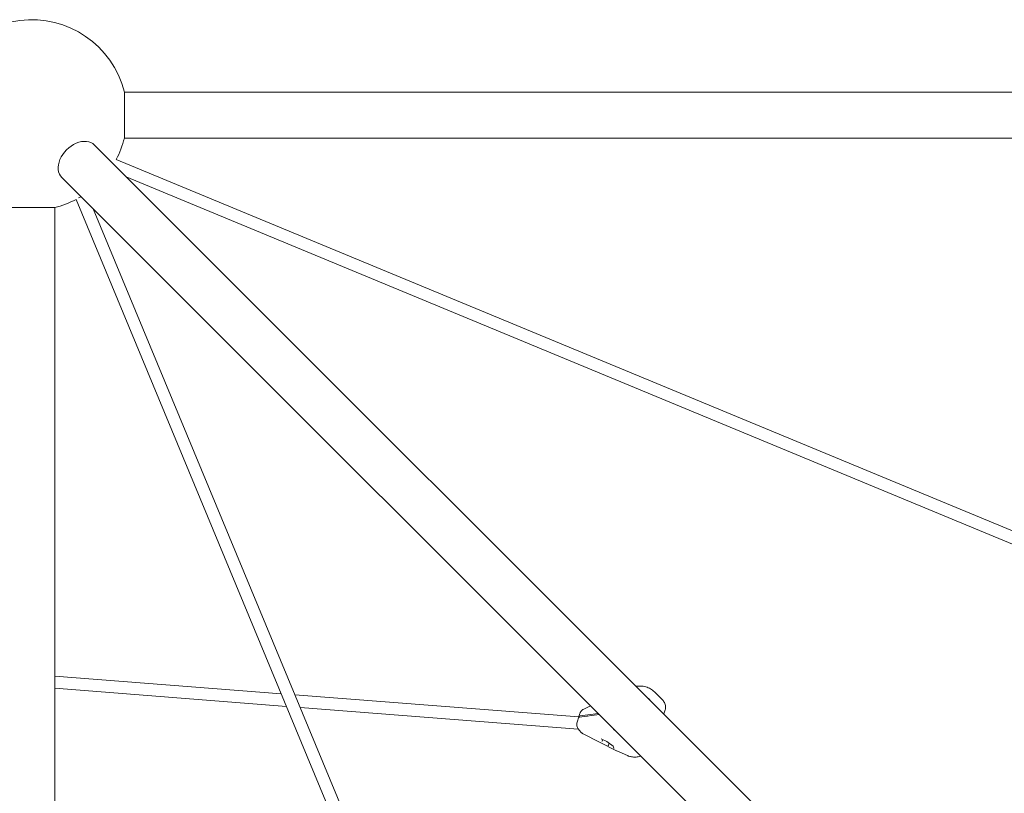
# Model space of a CAD drawing. Units: millimetres. Extents: x -23695 to -1852, y -2170 to 25225.
# Drawn here: x -9147 to -7857, y 13290 to 14304 of the extents above; entities that cross this region are included whole.
import ezdxf

# ---------------------------------------------------------------- set-up
doc = ezdxf.new("R2010")
doc.units = ezdxf.units.MM
doc.layers.add('Landsberger Allee', color=7, linetype='Continuous')

msp = doc.modelspace()

# ---------------------------------------------------------------- linework, layer by layer
at = {"layer": 'Landsberger Allee', "lineweight": 0}
for p, q in [((-9009.86714, 14209.45516, 0), (-9009.86714, 14149.15516, 0)), ((-9009.86714, 14209.45516, 0), (-6956.17657, 14209.45516, 0)), ((-9049.19935, 14139.96647, 0), (-7915.63602, 13006.40315, 0)), ((-9009.86714, 14149.15516, 0), (-6956.17657, 14149.15516, 0)), ((-7638.55431, 13547.7757, 0), (-9020.63585, 14120.94636, 0)), ((-7646.34195, 13533.684, 0), (-9007.34664, 14098.11376, 0)), ((-9091.83788, 14097.32793, 0), (-7958.27456, 12963.76461, 0)), ((-9073.16277, 14068.58299, 0), (-8499.78384, 12685.99924, 0)), ((-9066.48518, 14071.97523, 0), (-9069.78946, 14070.60489, 0)), ((-9161.32657, 14057.99573, 0), (-9101.02657, 14057.99573, 0)), ((-9101.02657, 14057.99573, 0), (-9101.02657, 11740.61459, 0)), ((-9050.70321, 14056.19325, 0), (-8485.69214, 12693.78688, 0)), ((-8804.46076, 13420.66412, 0), (-9101.02657, 13443.81887, 0)), ((-9101.02657, 13427.77018, 0), (-8797.5824, 13404.07839, 0)), ((-8414.44917, 13390.21347, 0), (-8786.55979, 13419.26648, 0)), ((-8315.30772, 13423.00371, 0), (-8305.22354, 13412.91952, 0)), ((-8779.68143, 13402.68075, 0), (-8415.27077, 13374.22893, 0)), ((-8399.43037, 13404.92041, 0), (-8408.81643, 13400.22488, 0)), ((-8415.01711, 13389.021, 0), (-8416.41874, 13384.81669, 0)), ((-8413.03805, 13394.95732, 0), (-8414.43969, 13390.75302, 0)), ((-8387.86835, 13393.3584, 0), (-8413.50691, 13389.89385, 0)), ((-8389.32544, 13394.81549, 0), (-8412.92948, 13391.62587, 0)), ((-8403.65559, 13391.2956, 0), (-8403.59345, 13391.23346, 0)), ((-8403.1336, 13391.2956, 0), (-8403.65559, 13391.2956, 0)), ((-8301.6775, 13398.4117, 0), (-8303.07416, 13394.22232, 0)), ((-8414.26616, 13373.01188, 0), (-8410.81484, 13369.56055, 0)), ((-8365.189, 13345.87628, 0), (-8408.95302, 13368.19707, 0)), ((-8385.09436, 13361.47166, 0), (-8377.66919, 13358.1817, 0)), ((-8383.12849, 13360.60062, 0), (-8383.6651, 13358.99102, 0)), ((-8377.67287, 13358.18446, 0), (-8369.41766, 13352.00257, 0)), ((-8374.79588, 13356.03003, 0), (-8375.77781, 13353.08465, 0)), ((-8369.50769, 13352.06999, 0), (-8368.74954, 13349.37008, 0)), ((-8364.69653, 13345.64181, 0), (-8350.92955, 13339.54191, 0))]:
    msp.add_line(p, q, dxfattribs=at)
for centre, radius, start, end in [((-9131.17657, 14179.30516, 0), 125, 13.95737615, 97.26574352), ((-9131.17657, 14179.30516, 0), 125, 97.26574352, 172.73425648), ((-9131.17657, 14179.30516, 0), 125, 332.16229288, 346.04262385), ((-9131.17657, 14179.30516, 0), 125, 300.04686917, 301.04262385), ((-9131.17657, 14179.30516, 0), 125, 283.95737615, 297.65903244), ((-8360.64555, 13354.78454, 0), 10, 242.97723209, 246.10273975)]:
    msp.add_arc(centre, radius, start, end, dxfattribs=at)
for centre, major_axis, ratio, start_param, end_param in [((-9070.51862, 14118.6472, 0), (21.31927, 21.31927), 0.7070690126, 0, 3.1415926536), ((-8410.27376, 13387.43966, 0), (-4.74335, 1.58134), 0.4082555567, -0.6940298508, 0), ((-8409.69634, 13389.17168, 0), (-4.74335, 1.58134), 0.4082555567, -0.6940298508, 0.46363693), ((-8384.12132, 13359.03651, 0), (-0.42034, -0.28812), 0.7988582994, 0.4579397488, 2.3294457737), ((-8375.77866, 13352.78914, 0), (-0.25422, -0.43396), 0.2834211593, -1.796125574, -0.2253292472), ((-8376.23403, 13353.13014, 0), (0.42034, 0.28812), 0.7988582994, -1.112856578, -0.8121468799), ((-8369.07218, 13352.36851, 0), (-0.42034, -0.28812), 0.7988582994, 0.2647166764, 0.4579397488), ((-8368.25409, 13349.45514, 0), (-0.36172, 0.41767), 0.8824752787, 1.0807504032, 1.8034068284)]:
    msp.add_ellipse(centre, major_axis=major_axis, ratio=ratio, start_param=start_param, end_param=end_param, dxfattribs=at)
at = {"layer": 'Landsberger Allee', "lineweight": 0, "extrusion": (0, 0, -1)}
for centre, major_axis, ratio, start_param, end_param in [((-8384.9394, 13361.94988, 0), (0.36172, -0.41767), 0.8824752787, 1.0807504032, 1.3381858252), ((-8377.41483, 13358.61588, 0), (-0.25422, -0.43396), 0.2834211593, 0.0321061748, 0.2253292472)]:
    msp.add_ellipse(centre, major_axis=major_axis, ratio=ratio, start_param=start_param, end_param=end_param, dxfattribs=at)
at = {"layer": 'Landsberger Allee', "lineweight": 0}
for points, knots in [([(-8339.64325, 13430.41038, 0), (-8339.11524, 13430.48436, 0), (-8338.58559, 13430.54621, 0), (-8337.1835, 13430.67708, 0), (-8336.31066, 13430.72514, 0), (-8334.56295, 13430.75456, 0), (-8333.68851, 13430.73582, 0), (-8331.94661, 13430.632, 0), (-8331.07917, 13430.54693, 0), (-8330.21912, 13430.42982, 0)], [2.57349998408, 2.57349998408, 2.57349998408, 2.57349998408, 2.70018819187, 2.70018819187, 2.90841113181, 2.90841113181, 3.11663407175, 3.11663407175, 3.32485701169, 3.32485701169, 3.32485701169, 3.32485701169]), ([(-8330.21912, 13430.42982, 0), (-8329.08268, 13430.27508, 0), (-8327.95595, 13430.04442, 0), (-8325.75161, 13429.43829, 0), (-8324.67595, 13429.06371, 0), (-8322.59101, 13428.18146, 0), (-8321.57828, 13427.67214, 0), (-8319.63311, 13426.53081, 0), (-8318.70072, 13425.89889, 0), (-8316.93263, 13424.52959, 0), (-8316.09788, 13423.79387, 0), (-8315.30772, 13423.00371, 0)], [0, 0, 0, 0, 0.2376796904, 0.2376796904, 0.4753593807, 0.4753593807, 0.7130390711, 0.7130390711, 0.9507187614, 0.9507187614, 1.1883984518, 1.1883984518, 1.1883984518, 1.1883984518]), ([(-8320.09409, 13410.86121, 0), (-8320.16501, 13410.95518, 0), (-8320.23619, 13411.04865, 0), (-8320.74117, 13411.70577, 0), (-8321.18401, 13412.25107, 0), (-8322.14388, 13413.36386, 0), (-8322.66193, 13413.92403, 0), (-8323.19244, 13414.45454, 0)], [13.73286387421, 13.73286387421, 13.73286387421, 13.73286387421, 13.7702769826, 13.7702769826, 13.9973368808, 13.9973368808, 14.25370554019, 14.25370554019, 14.25370554019, 14.25370554019]), ([(-8303.01516, 13410.1166, 0), (-8303.13809, 13410.31704, 0), (-8303.26616, 13410.51559, 0), (-8303.53238, 13410.90792, 0), (-8303.67053, 13411.10169, 0), (-8303.95652, 13411.48345, 0), (-8304.10436, 13411.67143, 0), (-8304.40921, 13412.04063, 0), (-8304.56621, 13412.22185, 0), (-8304.88871, 13412.57663, 0), (-8305.0542, 13412.75019, 0), (-8305.22354, 13412.91952, 0)], [2.74194840538, 2.74194840538, 2.74194840538, 2.74194840538, 2.79165351627, 2.79165351627, 2.84135862717, 2.84135862717, 2.89106373806, 2.89106373806, 2.94076884896, 2.94076884896, 2.99047395985, 2.99047395985, 2.99047395985, 2.99047395985]), ([(-8303.02595, 13410.13413, 0), (-8302.59757, 13409.43993, 0), (-8302.21426, 13408.68755, 0), (-8301.58742, 13407.10421, 0), (-8301.34513, 13406.27635, 0), (-8301.02306, 13404.59798, 0), (-8300.94392, 13403.749, 0), (-8300.93868, 13402.09809, 0), (-8301.01183, 13401.29685, 0), (-8301.27136, 13399.78445, 0), (-8301.45701, 13399.07308, 0), (-8301.6775, 13398.4117, 0)], [5.98771220465, 5.98771220465, 5.98771220465, 5.98771220465, 6.14202711559, 6.14202711559, 6.29634202653, 6.29634202653, 6.45065693747, 6.45065693747, 6.6049718484, 6.6049718484, 6.75928675934, 6.75928675934, 6.75928675934, 6.75928675934]), ([(-8408.81643, 13400.22488, 0), (-8409.31735, 13399.97429, 0), (-8409.76286, 13399.67591, 0), (-8410.54867, 13399.03353, 0), (-8410.88993, 13398.68942, 0), (-8411.49099, 13397.98065, 0), (-8411.75109, 13397.6156, 0), (-8412.20988, 13396.87378, 0), (-8412.40858, 13396.49676, 0), (-8412.75766, 13395.73365, 0), (-8412.90799, 13395.34745, 0), (-8413.03805, 13394.95732, 0)], [6.57510583085, 6.57510583085, 6.57510583085, 6.57510583085, 6.72610382803, 6.72610382803, 6.8771018252, 6.8771018252, 7.02809982237, 7.02809982237, 7.17909781954, 7.17909781954, 7.33009581671, 7.33009581671, 7.33009581671, 7.33009581671]), ([(-8414.26616, 13373.01188, 0), (-8414.90709, 13373.6528, 0), (-8415.39574, 13374.35427, 0), (-8416.18974, 13375.83873, 0), (-8416.48182, 13376.62777, 0), (-8416.89606, 13378.22605, 0), (-8417.01723, 13379.0363, 0), (-8417.11192, 13380.66157, 0), (-8417.08505, 13381.47655, 0), (-8416.88704, 13383.09041, 0), (-8416.7161, 13383.88918, 0), (-8416.4511, 13384.71862, 0), (-8416.43508, 13384.76769, 0), (-8416.41874, 13384.81669, 0)], [5.8246064223, 5.8246064223, 5.8246064223, 5.8246064223, 6.1067399438, 6.1067399438, 6.4078378227, 6.4078378227, 6.7089357016, 6.7089357016, 7.0100335805, 7.0100335805, 7.3111314594, 7.3111314594, 7.3300958167, 7.3300958167, 7.3300958167, 7.3300958167]), ([(-8408.95302, 13368.19707, 0), (-8409.10087, 13368.27248, 0), (-8409.24395, 13368.35213, 0), (-8409.52036, 13368.51839, 0), (-8409.65369, 13368.605, 0), (-8409.91076, 13368.78384, 0), (-8410.0345, 13368.87606, 0), (-8410.27273, 13369.065, 0), (-8410.38722, 13369.1617, 0), (-8410.60745, 13369.35866, 0), (-8410.71319, 13369.45891, 0), (-8410.81484, 13369.56055, 0)], [0.23485378544, 0.23485378544, 0.23485378544, 0.23485378544, 0.27959880534, 0.27959880534, 0.32434382523, 0.32434382523, 0.36908884513, 0.36908884513, 0.41383386503, 0.41383386503, 0.45857888492, 0.45857888492, 0.45857888492, 0.45857888492]), ([(-8350.7529, 13339.46799, 0), (-8350.63958, 13339.42331, 0), (-8350.52599, 13339.37934, 0), (-8350.29826, 13339.29285, 0), (-8350.18414, 13339.25032, 0), (-8349.95537, 13339.1667, 0), (-8349.84072, 13339.1256, 0), (-8349.61094, 13339.04483, 0), (-8349.49581, 13339.00516, 0), (-8349.26505, 13338.92725, 0), (-8349.14944, 13338.88901, 0), (-8349.0336, 13338.85148, 0)], [1.253364229655, 1.253364229655, 1.253364229655, 1.253364229655, 1.263055266091, 1.263055266091, 1.272746302527, 1.272746302527, 1.282437338964, 1.282437338964, 1.2921283754, 1.2921283754, 1.301819411836, 1.301819411836, 1.301819411836, 1.301819411836]), ([(-8336.91523, 13338.01137, 0), (-8337.71102, 13337.87974, 0), (-8338.51629, 13337.7832, 0), (-8340.13637, 13337.6647, 0), (-8340.95115, 13337.64276, 0), (-8342.57982, 13337.67552, 0), (-8343.39331, 13337.7301, 0), (-8345.01522, 13337.91642, 0), (-8345.82284, 13338.04817, 0), (-8347.42087, 13338.38709, 0), (-8348.21125, 13338.59425, 0), (-8348.98824, 13338.83705, 0)], [0, 0, 0, 0, 0.2075588376, 0.2075588376, 0.4151176753, 0.4151176753, 0.6226765129, 0.6226765129, 0.8302353505, 0.8302353505, 1.0377941881, 1.0377941881, 1.0377941881, 1.0377941881])]:
    msp.add_open_spline(points, degree=3, knots=knots, dxfattribs=at)
for points in [[(-8303.07416, 13394.22232, 0), (-8303.10528, 13394.12898, 0), (-8303.14032, 13394.03692, 0), (-8303.1792, 13393.94633, 0)], [(-8369.22161, 13374.21668, 0), (-8368.43711, 13373.43219, 0), (-8367.57472, 13372.73613, 0), (-8366.6482, 13372.13825, 0)], [(-8350.7529, 13339.46799, 0), (-8350.8123, 13339.49141, 0), (-8350.87119, 13339.51605, 0), (-8350.92955, 13339.54191, 0)], [(-8349.0336, 13338.85148, 0), (-8349.0185, 13338.84659, 0), (-8349.00338, 13338.84178, 0), (-8348.98824, 13338.83705, 0)], [(-8333.40423, 13338.89428, 0), (-8334.53445, 13338.51176, 0), (-8335.71015, 13338.21068, 0), (-8336.91523, 13338.01137, 0)]]:
    msp.add_open_spline(points, degree=3, dxfattribs=at)

doc.saveas('drawing.dxf')
